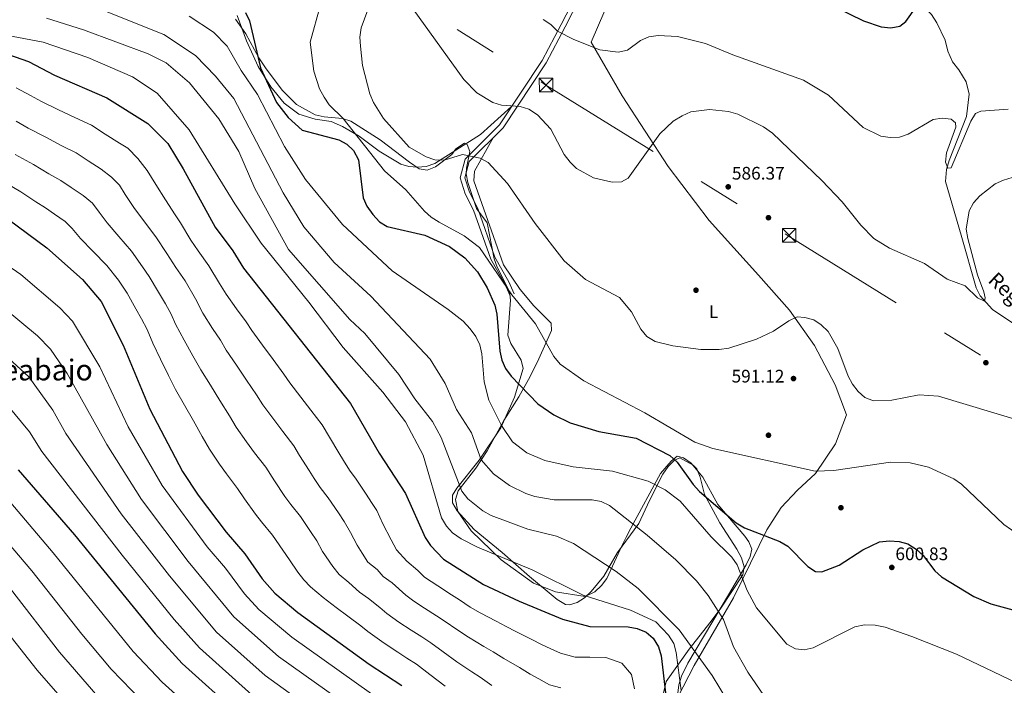
# Model space of a CAD drawing. Extents: x 621159 to 628065, y 729702 to 734452.
# Drawn here: x 623247 to 623790, y 730722 to 731089 of the extents above; entities that cross this region are included whole.
import ezdxf
from ezdxf.enums import TextEntityAlignment as Align

# ---------------------------------------------------------------- set-up
doc = ezdxf.new("R2010")
doc.units = 0
doc.header["$MEASUREMENT"] = 0
doc.linetypes.add('DGN Style 3', pattern=[109.29674, 78.0691, -31.22764])
doc.linetypes.add('DGN Style 7', pattern=[156.1382, 70.26219, -31.22764, 23.42073, -31.22764])
for name, color, linetype in [('Nivel 1', 7, 'Continuous'), ('Nivel 11', 7, 'Continuous'), ('Nivel 17', 7, 'Continuous'), ('Nivel 21', 7, 'Continuous'), ('Nivel 32', 7, 'Continuous'), ('Nivel 35', 7, 'Continuous'), ('Nivel 36', 7, 'Continuous'), ('Nivel 37', 7, 'Continuous'), ('Nivel 4', 7, 'Continuous'), ('Nivel 41', 7, 'Continuous'), ('Nivel 43', 7, 'Continuous'), ('Nivel 45', 7, 'Continuous'), ('Nivel 5', 7, 'Continuous'), ('Nivel 57', 7, 'Continuous'), ('Nivel 7', 7, 'Continuous')]:
    doc.layers.add(name, color=color, linetype=linetype)
doc.styles.add('Style-arial', font='arial.shx', dxfattribs={"bigfont": 'arialbig.shx'})
doc.styles.add('Style-arialn', font='arialn.shx', dxfattribs={"bigfont": 'arialnbig.shx'})
doc.styles.add('Style-times', font='times.shx', dxfattribs={"bigfont": 'timesbig.shx'})
doc.styles.add('Style-timesi', font='timesi.shx', dxfattribs={"bigfont": 'timesibig.shx'})

# ---------------------------------------------------------------- blocks, each defined once
blk = doc.blocks.new('5TME')
at = {"layer": 'Nivel 32', "color": 7, "linetype": 'Continuous', "lineweight": 0}
for p, q in [((-3.75, 3.75), (3.75, -3.75)), ((3.72, 3.78), (-3.72, -3.78))]:
    blk.add_line(p, q, dxfattribs=at)
at = {"layer": 'Nivel 32', "color": 7, "linetype": 'Continuous', "lineweight": 0, "flags": 128}
blk.add_lwpolyline([(-3.75, -3.75), (3.75, -3.75), (3.75, 3.75), (-3.75, 3.75), (-3.72, -3.78)], dxfattribs=at)
blk = doc.blocks.new('5PERFI_1')
at = {"layer": 'Nivel 17', "linetype": 'Continuous', "lineweight": 0}
h = blk.add_hatch(color=7, dxfattribs=at)
edge = h.paths.add_edge_path()
edge.add_arc((0, 0), 1.56, 315, 675)
blk = doc.blocks.new('5PATER')
at = {"layer": 'Nivel 7', "linetype": 'Continuous', "lineweight": 0}
h = blk.add_hatch(color=53, dxfattribs=at)
edge = h.paths.add_edge_path()
edge.add_ellipse((0, 0), major_axis=(-1.1, -1.11), ratio=0.999422, start_angle=0, end_angle=360)

msp = doc.modelspace()

# ---------------------------------------------------------------- linework, layer by layer
at = {"layer": 'Nivel 1', "color": 7, "linetype": 'Continuous', "lineweight": 0}
msp.add_polyline3d([(623609.88, 730715.45, 621.28), (623618.92, 730732.99, 616.58), (623640.75, 730770.35, 606.34), (623654.92, 730799.16, 601.56), (623659.14, 730807.74, 599.61), (623666.93, 730820.17, 597.94), (623675.94, 730829.7, 596.54), (623685.98, 730838.88, 595.12), (623696.96, 730855.21, 593.3), (623703.12, 730871.27, 591.46), (623696.81, 730887.89, 590.37), (623685.4, 730909.45, 590.38), (623671.64, 730929.03, 589.8), (623654.45, 730948.4, 588.68), (623627.3, 730978.42, 586.75), (623604.61, 731008.32, 585.41), (623579.25, 731047.3, 582.72), (623562.16, 731076.84, 579.88), (623577.19, 731111.97, 576.75)], dxfattribs=at)
at = {"layer": 'Nivel 11', "color": 142, "linetype": 'DGN Style 3', "lineweight": 13}
msp.add_polyline3d([(623802, 730917.07, 586.58), (623783.6, 730929.31, 585.67), (623776.94, 730936.95, 585.57), (623774.57, 730941.32, 585.39), (623766.35, 730970.3, 582.82), (623757.75, 730999.97, 581.21), (623758.27, 731006.64, 580.81), (623759.68, 731011.49, 580.49), (623769.35, 731035.8, 579.12), (623770.8, 731048.18, 578.24), (623769.04, 731054.89, 577.88), (623765.01, 731061.61, 577.23), (623761.56, 731066.03, 575.94), (623758.97, 731071.9, 575.94), (623757.62, 731077.94, 575.61), (623753.02, 731087.58, 575.29), (623749.99, 731092.21, 574.96), (623744.69, 731097.49, 574.96), (623740.5, 731104.93, 572.82)], dxfattribs=at)
at = {"layer": 'Nivel 21', "color": 7, "linetype": 'Continuous', "lineweight": 0}
msp.add_polyline3d([(623621.13, 731289.95, 576.1), (623618.1, 731274.36, 574.8), (623618.28, 731227.34, 569.61), (623610.96, 731209.57, 569.29), (623608.1, 731199.54, 569.61), (623578, 731150.16, 575.13), (623567.45, 731131.59, 575.78), (623556.41, 731107.67, 578.37), (623545.66, 731086.51, 580.32), (623535.16, 731066.82, 583.24), (623511.55, 731031.27, 587.46), (623492.58, 731012.35, 590.05), (623489.73, 731001.96, 591.35), (623492.63, 730993.15, 592), (623497.25, 730984.12, 592.65), (623506.74, 730957.13, 593.62), (623514.41, 730943.44, 594.6), (623517.39, 730936.99, 594.27)], dxfattribs=at)
at = {"layer": 'Nivel 21', "color": 7, "linetype": 'DGN Style 3', "lineweight": 0}
msp.add_polyline3d([(623622.91, 731286.02, 576.38), (623620.6, 731274.12, 574.8), (623620.78, 731226.85, 569.61), (623613.33, 731208.75, 569.29), (623610.42, 731198.52, 569.61), (623580.15, 731148.89, 575.13), (623569.68, 731130.45, 575.78), (623558.66, 731106.58, 578.37), (623547.87, 731085.35, 580.32), (623537.3, 731065.54, 583.24), (623513.5, 731029.67, 587.46), (623494.82, 731011.05, 590.05), (623492.34, 731002.02, 591.35), (623494.94, 730994.11, 592), (623499.55, 730985.11, 592.65), (623509.02, 730958.17, 593.62), (623516.64, 730944.58, 594.6), (623519.66, 730938.04, 594.27)], dxfattribs=at)
at = {"layer": 'Nivel 32', "color": 6, "linetype": 'DGN Style 7', "lineweight": 0}
msp.add_polyline3d([(621964.69, 732029.26, 551.49), (622155.61, 731909.28, 573), (622428.47, 731740.87, 545.66), (622583.04, 731645.06, 548.14), (622753.45, 731538.6, 552.75), (622907.3, 731444.24, 567.68), (623073.96, 731340.71, 583.55), (623206.76, 731257.96, 587.03), (623401.97, 731137.46, 597.24), (623536.61, 731053.57, 583.9), (623670.87, 730970.09, 587.81), (623842.85, 730863.39, 590.09), (624016.75, 730756.21, 601.05), (624128.51, 730685.8, 604.82), (624336.45, 730556.04, 603.5), (624503.24, 730453.77, 617.49), (624641.58, 730367.39, 627.68)], dxfattribs=at)
at = {"layer": 'Nivel 35', "color": 92, "linetype": 'DGN Style 3', "lineweight": 0}
for points in [[(623365.75, 731089.57, 604.54), (623371.51, 731081.47, 604.85), (623378.63, 731068.17, 605.45), (623382.7, 731062.16, 605.56), (623391.75, 731050.28, 605.02), (623399.44, 731042.48, 603.87), (623409.86, 731036.85, 601.94), (623414.7, 731035.65, 601.4), (623424.8, 731034.75, 600.55), (623429.46, 731033.2, 600.32), (623445.75, 731022.9, 600.32), (623461.78, 731010.56, 600.03), (623467.27, 731006.94, 599.35), (623471.56, 731006.22, 598.47), (623476.14, 731008, 597.35), (623485.27, 731014.92, 594.8), (623487.41, 731017.99, 593.83), (623492.16, 731021.08, 592.81), (623493.68, 731020.37, 592.53), (623495.07, 731016.61, 592.86), (623493.31, 731007.39, 596.97), (623493.18, 731004.18, 597.72), (623494, 730999.48, 597.95), (623498.88, 730985.09, 598.6), (623504.74, 730977.18, 599.02), (623508.53, 730957.38, 600.97), (623510.16, 730952.71, 601.2), (623517.14, 730939.36, 601.62), (623517.67, 730934.47, 602.04), (623516.08, 730915.28, 603.89), (623517.76, 730910.66, 604.23), (623523.41, 730901.46, 604.78), (623524.66, 730896.85, 605.25), (623519.79, 730881.03, 608.06), (623512.19, 730864.02, 611.25), (623500.28, 730846.2, 615.57), (623487.91, 730830.84, 620.58), (623485.6, 730826.94, 621.73), (623485.56, 730822.7, 622.69), (623488.22, 730818.2, 623.45), (623497.52, 730807.99, 624.53), (623513.07, 730795.28, 627.25), (623528.08, 730782.09, 627.8), (623543.34, 730769.4, 627.9), (623547.9, 730766.64, 627.73), (623550.14, 730766.36, 627.58), (623554.34, 730767.79, 627.23), (623558.38, 730770.37, 626.83), (623562.21, 730773.82, 626.37), (623569.08, 730782.22, 625.11), (623576.63, 730795.38, 622.38), (623588.36, 730811.22, 618.73), (623594.26, 730824.03, 616.15), (623601.71, 730838.54, 611.68), (623604.55, 730842.78, 610.07), (623608.12, 730846.2, 608.39), (623611.01, 730847.51, 607.46), (623618.52, 730843.56, 605.92), (623620.46, 730841.52, 605.51)], [(623620.46, 730841.52, 605.51), (623622.36, 730836.91, 605.79), (623624.65, 730827.34, 608.08), (623633.21, 730811.59, 609.4), (623642.5, 730797.09, 609.73), (623645.04, 730792.4, 610.45), (623646.56, 730787.39, 611.25), (623645.77, 730782.91, 612), (623633.38, 730764.02, 615.24), (623627.69, 730756.57, 618.16), (623616.29, 730741.92, 626.25), (623603.58, 730724.06, 629.52), (623598.2, 730702.14, 636.01)]]:
    msp.add_polyline3d(points, dxfattribs=at)
at = {"layer": 'Nivel 36', "color": 92, "linetype": 'Continuous', "lineweight": 0}
for points in [[(623518.21, 731041.29, 586.27), (623501.01, 731025.92, 587.14), (623475.89, 731009.86, 589.51), (623471.09, 731008.27, 590.15), (623466.3, 731007.96, 590.81), (623461.41, 731008.26, 591.49), (623456.98, 731009.58, 592.11), (623445.06, 731016.65, 592.43), (623434, 731024.96, 593.73), (623424.96, 731030.31, 595.03), (623418.57, 731033.13, 595.03), (623409.87, 731034.32, 596.65), (623400.78, 731037.19, 597.3), (623392.73, 731043.13, 598.34), (623385.3, 731052.26, 599.21), (623378.41, 731063.35, 599.89), (623371.81, 731077.59, 600.87), (623366.81, 731091.64, 600.68)], [(623508.31, 731024.51, 588.18), (623497.73, 731005.73, 591.38), (623497.44, 731000.36, 591.39), (623513.65, 730954.02, 593.4), (623523.02, 730940.35, 593.46), (623530.51, 730931.47, 593.69), (623540.1, 730921.74, 593.69), (623540.23, 730917.79, 594.67), (623533.26, 730902.17, 595.84), (623528.51, 730892.32, 597.7), (623522.12, 730881.15, 601.48), (623513.99, 730868.21, 603.43), (623504.79, 730851.48, 608.65), (623498.56, 730841.9, 610.89), (623488.78, 730829.41, 614.78), (623487.18, 730824.59, 615.47), (623488.46, 730817.89, 616.56), (623495.97, 730807.18, 618.5), (623512.51, 730791.33, 620.6), (623530.36, 730778.45, 620.95), (623542.39, 730773.6, 620.95), (623558.75, 730771.02, 620.3), (623564.2, 730773.62, 618.35), (623567.8, 730777.02, 617.16), (623570.69, 730780.87, 616), (623579.21, 730799.31, 611.86), (623581.53, 730803.75, 611.93), (623584.07, 730808.64, 611.03), (623600.49, 730838.81, 603.43), (623606.22, 730845.77, 600.18), (623609.59, 730848.4, 598.88), (623613.11, 730847.51, 598.88), (623617.41, 730844.52, 598.88), (623623.72, 730836.93, 598.56), (623631.96, 730821.83, 598.56), (623646.89, 730804.3, 600.95), (623649.24, 730801.16, 601.48), (623650.83, 730797.18, 602.45), (623649.92, 730793.05, 603.43), (623647.75, 730788.54, 604.03), (623637.94, 730771.9, 606.58), (623615.57, 730734.19, 617.23), (623611.96, 730727.06, 619), (623610.48, 730722.34, 620.05), (623609.92, 730717.75, 620.95)]]:
    msp.add_polyline3d(points, dxfattribs=at)
at = {"layer": 'Nivel 4', "color": 30, "linetype": 'Continuous', "lineweight": 30, "flags": 128}
for points, elevation in [([(623689.54, 731099.85), (623712.42, 731088.54), (623722.27, 731085.26), (623727.52, 731084.73), (623732.44, 731085.72), (623735.88, 731088.22), (623741.7, 731096.45)], 575), ([(623371.35, 731093.29), (623373.53, 731088.57), (623379.65, 731062.65), (623388.47, 731043.48), (623394.97, 731035.31), (623402.57, 731028.25), (623422.78, 731022.99), (623427.31, 731020.51), (623430.91, 731017.05), (623433.64, 731012.01), (623436.2, 730990.95), (623438.3, 730986.41), (623441.64, 730981.75), (623445.27, 730977.82), (623449.49, 730975.14), (623470.24, 730970.45), (623483.97, 730964.13), (623492.44, 730957.85), (623499.38, 730950.16), (623504.77, 730941.35), (623508.9, 730931.69), (623510.12, 730926.82), (623511.63, 730906.41), (623512.81, 730901.35), (623514.91, 730896.81), (623518.05, 730892.55), (623532.63, 730877.3), (623541.45, 730871.26), (623550.5, 730866.89), (623566.33, 730861.99), (623586.95, 730858.4), (623605.6, 730848.88), (623609.63, 730845.09), (623618.37, 730832.77), (623621.9, 730828.96), (623642.1, 730811.64), (623646.8, 730808.91), (623666.28, 730801.32), (623670.61, 730798.82), (623681.77, 730787.59), (623685.91, 730784.79), (623689.39, 730784.62), (623699.1, 730788.31), (623712.04, 730796.73), (623721.3, 730801.11), (623726.73, 730801.79), (623732.22, 730801.43), (623737.01, 730800.02), (623741.6, 730797.21), (623745.38, 730793.7), (623751.8, 730785.12), (623755.55, 730781.81), (623773.38, 730770.95), (623782.67, 730767.05), (623808.24, 730759.92)], 600), ([(623236.28, 731071.44), (623251.61, 731066.12), (623265.92, 731058.72), (623294.71, 731046.17), (623317.48, 731032.03), (623328.39, 731020.89), (623336.85, 731007.02), (623354.54, 730974.86), (623364.34, 730961.65), (623370.26, 730952.23), (623429.27, 730877.55), (623445.03, 730850.19), (623459.7, 730827.87), (623470.58, 730803.56), (623473.5, 730799.16), (623480.59, 730791.67), (623502.79, 730777.56), (623522.38, 730768.43), (623546.39, 730758.55), (623561.44, 730754.55), (623582.5, 730754.22), (623587.55, 730753.42), (623592.58, 730751.26), (623596.33, 730747.97), (623599.29, 730743.3), (623600.73, 730738.37), (623603.1, 730717.92)], 625), ([(623240.35, 730979.13), (623261.73, 730963.44), (623281.34, 730945.88), (623291.58, 730933.82), (623303.81, 730909.76), (623318.55, 730874.39), (623336.59, 730840.06), (623345.28, 730826.89), (623360.57, 730806.5), (623370.89, 730794.56), (623380.54, 730780.73), (623387.43, 730772.89), (623400.13, 730762.19), (623439.64, 730733.68), (623457.71, 730721.85)], 650), ([(623245.87, 730840.85), (623276.92, 730805.04), (623321.55, 730750.38), (623336.46, 730734.15), (623367.55, 730706.1)], 675)]:
    msp.add_lwpolyline(points, dxfattribs=dict(at, elevation=elevation))
at = {"layer": 'Nivel 5', "color": 30, "linetype": 'Continuous', "lineweight": 0, "flags": 128}
for points, elevation in [([(623440.69, 731099.72), (623435.12, 731084.8), (623434.49, 731079.61), (623434.72, 731074.58), (623435.95, 731063.98), (623439.91, 731048.44), (623441.95, 731043.56), (623447.53, 731034.71), (623461.7, 731018.87), (623470.97, 731013.52), (623475.89, 731011.85), (623480.9, 731011.76), (623491.19, 731014.79), (623500.9, 731012.87), (623505.27, 731010.43), (623515.89, 730998.82), (623531.15, 730976.88), (623547.29, 730956.16), (623558.98, 730945.93), (623577.8, 730936.06), (623584.36, 730928.17), (623589.57, 730918.48), (623592.93, 730914.44), (623597.4, 730911.69), (623607.13, 730909.24), (623622.74, 730907.26), (623632.8, 730907.3), (623638.08, 730908.12), (623653.4, 730913.07), (623662.73, 730917.42), (623671.33, 730923.2), (623675.9, 730925.24), (623680.07, 730925), (623684.95, 730923.61), (623689.16, 730920.91), (623692.98, 730917.19), (623698.32, 730907.78), (623703.93, 730892.66), (623706.41, 730888.15), (623709.5, 730884.12), (623713.28, 730880.86), (623717.96, 730879.02), (623728.1, 730879.42), (623743.17, 730882.25), (623753.85, 730881.52), (623799.58, 730867.84)], 590), ([(623291.72, 731094.8), (623326.24, 731081.02), (623343.7, 731069.49), (623354.81, 731058.05), (623364.9, 731045.82), (623392.16, 730993.75), (623403.55, 730975), (623420.23, 730955.32), (623440.43, 730936.65), (623473.28, 730902.03), (623481.48, 730888.59), (623487.76, 730874.27), (623496.16, 730861.41), (623501.41, 730846.47), (623508.15, 730838.7), (623516.99, 730832.3), (623526, 730827.78), (623531.06, 730826.23), (623541.73, 730824.45), (623562.68, 730824.29), (623567.69, 730823.38), (623572.24, 730821.3), (623593.1, 730804.89), (623608.91, 730791.27), (623620.25, 730779.63), (623626.75, 730771.51), (623635.1, 730758.4), (623640.72, 730743.32), (623648.69, 730729.34), (623657.45, 730716.42)], 610), ([(623412.81, 731097.36), (623407.08, 731076.92), (623409.11, 731060.84), (623412.2, 731051.11), (623414.68, 731046.42), (623417.59, 731042.36), (623425.25, 731034.69), (623447.97, 731005.93), (623459.76, 730995.46), (623470.16, 730983.56), (623473.9, 730980.24), (623478.16, 730977.59), (623492.08, 730970), (623500.51, 730963.57), (623518.25, 730937.54), (623531.33, 730921.44), (623541.5, 730903.36), (623544.94, 730899.22), (623558.14, 730890.01), (623591.8, 730872.41), (623619.27, 730856.23), (623629.22, 730852.77), (623685.73, 730840.15), (623696.15, 730840.52), (623727.39, 730845.22), (623738.2, 730844.7), (623748.35, 730842.32), (623762.26, 730835.97), (623766.52, 730833.01), (623789.96, 730810.66), (623802.67, 730801.95)], 595), ([(623463.84, 731095), (623491.93, 731056.22)], 585), ([(623261.47, 731090.14), (623281.91, 731083.61), (623317.69, 731070.5), (623327.62, 731065.47), (623340.47, 731054.43), (623356.67, 731034.56), (623367.63, 731016.49), (623376.48, 730996.2), (623395.06, 730962.56), (623428.98, 730923.94), (623437.11, 730916.08), (623455.94, 730893.59), (623464.89, 730880.14), (623474.52, 730867.66), (623479.39, 730858.7), (623490.73, 730829.08), (623494, 730824.83), (623502.3, 730818.26), (623506.89, 730815.79), (623527.17, 730808.12), (623543.01, 730804.4), (623552.41, 730800.19), (623575.93, 730784.91), (623588.05, 730775.48), (623610.75, 730752.58), (623628.95, 730727.43), (623645.76, 730699.58)], 615), ([(623340.23, 731091.25), (623353.61, 731082.36), (623361.22, 731074.59), (623368.9, 731061.31), (623377.89, 731047.97), (623392.93, 731019.21), (623404.48, 731001.17), (623424.9, 730976.33)], 605), ([(623535.63, 731089.41), (623539.88, 731086.66), (623543.63, 731083), (623552.59, 731078.32), (623566.95, 731072.62), (623577.1, 731071.28), (623582.27, 731072.35), (623589.27, 731077.81), (623593.89, 731079.73), (623599.1, 731080.5), (623609.78, 731079.89), (623625.23, 731076.18), (623640.31, 731069.92), (623679.26, 731055.93), (623693.15, 731047.67), (623712.32, 731029.79), (623721.93, 731024.99), (623727.19, 731024.19), (623732.32, 731024.53), (623737.07, 731026.08), (623750.84, 731034.16), (623755.81, 731034.94), (623760.86, 731034.35), (623763.22, 731032.35), (623763.4, 731030.01), (623758.35, 731015.83), (623757.77, 731010.67)], 580), ([(623239.21, 731080.73), (623259.67, 731076.91), (623284.35, 731068.45), (623309.01, 731057.65), (623322.5, 731048.78), (623340.16, 731028.5), (623365.5, 730987.6), (623379.93, 730965.95), (623406.27, 730933.37), (623425.28, 730908.43), (623447.19, 730883.68), (623459.56, 730867.41), (623469.31, 730849.03), (623479.58, 730814.5), (623482.21, 730809.82), (623485.67, 730806.19), (623490.31, 730802.92), (623499.35, 730798.33), (623529.53, 730785.81), (623557.76, 730771.7), (623583.9, 730763.48), (623597.83, 730757.02), (623604.88, 730749.78), (623607.74, 730745.03), (623609.02, 730740.19), (623611.75, 730719.14)], 620), ([(623491.93, 731056.22), (623499.04, 731048.96), (623507.8, 731043.62), (623512.72, 731042.13), (623523.03, 731041.39), (623527.76, 731039.81), (623532.46, 731036.81), (623539.95, 731028.77), (623547.15, 731014.93), (623550.46, 731010.67), (623554.09, 731007.12), (623563.48, 731002.05), (623573.72, 730999.58), (623578.79, 730999.86), (623582.64, 731001.76), (623600.05, 731026.34), (623607.43, 731033.36), (623612.34, 731036.28), (623617.22, 731038.37), (623627.41, 731039.65), (623637.92, 731038.6), (623643.02, 731037.06), (623657.23, 731030.17), (623662.2, 731026.61), (623689.39, 731000.47), (623700.66, 730988.72), (623710.94, 730975.96), (623718.15, 730968.59), (623726.86, 730963.2), (623746.21, 730954.68), (623758.57, 730946.09), (623768.59, 730942.46), (623775.44, 730935.75), (623779.16, 730934.05), (623779.68, 730935.78), (623778.93, 730939.06), (623775.34, 730948.55), (623769.99, 730968.57), (623769.21, 730973.76), (623770.86, 730983.86), (623773.17, 730988.29), (623776.63, 730992.15), (623785.13, 730998.62), (623789.68, 731000.77), (623794.5, 731002.11)], 585), ([(623244.68, 731051.61), (623252.64, 731047.41), (623258.68, 731044.11), (623268.13, 731039.6), (623277.08, 731035.22), (623286.25, 731030.98), (623293.86, 731026.17), (623301.71, 731021.18), (623306.33, 731018.31), (623311.93, 731012.59), (623317.14, 731005.98), (623321.82, 730998.3), (623327.17, 730989.95), (623332.51, 730981.61), (623335.39, 730977.26), (623341.19, 730967.54), (623345.23, 730961.65), (623351.14, 730953.41), (623356.97, 730943.74), (623360.61, 730937.83), (623366.33, 730929.71), (623371.68, 730922.51), (623374.8, 730917.83), (623380.69, 730909.78), (623386.58, 730901.74), (623392.47, 730893.69), (623395.76, 730889), (623401.83, 730881.05), (623407.42, 730873.81), (623413.67, 730865.82), (623417.66, 730858.89), (623422.86, 730850.36), (623425.51, 730846.01), (623428.79, 730840.7), (623432.4, 730835.72), (623437.94, 730827.4), (623440.92, 730822.93), (623443.87, 730818.44), (623447.14, 730811.14), (623451.78, 730802.27), (623454.72, 730796.78), (623460.45, 730790.59), (623466.44, 730785.35), (623470.18, 730781.68), (623477.45, 730776.83), (623485.04, 730771.99), (623489.52, 730769.12), (623495.34, 730765.18), (623500.87, 730761.99), (623509.66, 730757.33), (623515.22, 730754.46), (623520.46, 730751.66), (623529.4, 730747.33), (623534.63, 730744.53), (623539.81, 730742.08), (623545.22, 730739.77), (623553.39, 730737.6), (623561.39, 730737.47), (623570.25, 730737.34), (623579.07, 730734.33), (623584.45, 730727.96), (623586.05, 730720.04)], 630), ([(623757.77, 731010.67), (623759.07, 731007.33), (623760.81, 731007.57), (623771.73, 731033.18), (623774.31, 731037.49), (623777.17, 731038.85), (623792.22, 731039.83)], 580), ([(623244.79, 731033.28), (623251.45, 731029.5), (623261.19, 731024.48), (623269.91, 731019.72), (623277.8, 731015.8), (623284.51, 731011.45), (623291.71, 731006.75), (623297.28, 731002.45), (623301.73, 730997.91), (623304.85, 730992.78), (623309.74, 730985.62), (623315.61, 730977.69), (623321.87, 730969.42), (623327.85, 730960.22), (623332.95, 730952.47), (623337.95, 730945.17), (623343.68, 730935.24), (623347.85, 730927.35), (623353.11, 730918.95), (623357.6, 730912.4), (623360.74, 730906.97), (623366.32, 730898.72), (623371.9, 730890.47), (623377.48, 730882.22), (623380.97, 730876.76), (623386.89, 730868.72), (623391.89, 730862.08), (623398.07, 730854.09), (623401.07, 730848.89), (623406.46, 730840.49), (623409.27, 730836.13), (623412.55, 730831.2), (623417.02, 730825.43), (623422.61, 730817.14), (623425.83, 730812.38), (623429.26, 730806.28), (623433.03, 730799.3), (623435.7, 730794.92), (623438.85, 730790.01), (623444.02, 730785.84), (623447.39, 730782.03), (623452.26, 730778.52), (623459.76, 730771.69), (623464.21, 730768.48), (623470.09, 730764.68), (623476.82, 730760.36), (623481.56, 730757.3), (623487.89, 730752.79), (623494.41, 730748.52), (623502.93, 730743.43), (623508.06, 730740.48), (623513.92, 730736.78), (623522.54, 730731.94), (623528.39, 730728.25), (623533.24, 730725.61), (623539.22, 730722.28), (623545.35, 730720.65)], 635), ([(623244.21, 731014.89), (623254.24, 731009.36), (623262.74, 731004.22), (623269.35, 731000.62), (623275.16, 730996.73), (623281.72, 730992.31), (623286.83, 730988.02), (623290.48, 730983), (623294.98, 730977.11), (623301.37, 730969.61), (623308.36, 730961.57), (623314.5, 730952.89), (623318.12, 730947.56), (623323.22, 730939), (623327.18, 730932.56), (623330.39, 730926.75), (623332.7, 730921.21), (623337.49, 730912.53), (623342.27, 730903.86), (623346.68, 730896.11), (623351.95, 730887.66), (623357.22, 730879.21), (623362.49, 730870.76), (623366.18, 730864.53), (623371.96, 730856.38), (623376.35, 730850.35), (623382.47, 730842.35), (623387.27, 730834.76), (623393.04, 730826.26), (623396.31, 730821.71), (623401.65, 730815.14), (623407.28, 730806.88), (623410.73, 730801.83), (623413.84, 730795.94), (623419.61, 730787.58), (623422.99, 730783.23), (623428.31, 730778.74), (623434.34, 730773.46), (623439.21, 730769.95), (623445.45, 730764.99), (623449.34, 730761.69), (623456.02, 730756.88), (623462.73, 730752.52), (623468.61, 730748.73), (623473.61, 730745.49), (623480.45, 730740.41), (623487.96, 730735.06), (623496.2, 730729.54), (623500.91, 730726.51), (623507.37, 730721.91)], 640), ([(623236.98, 731000.28), (623247.29, 730994.25), (623255.58, 730988.71), (623260.89, 730985.44), (623265.82, 730982.02), (623271.73, 730977.87), (623275.58, 730974.07), (623280.22, 730968.61), (623287.14, 730961.52), (623294.85, 730953.72), (623301.16, 730945.57), (623305.98, 730938.46), (623310.8, 730929.73), (623313.91, 730924.28), (623317.1, 730918.26), (623320.18, 730910.87), (623324.5, 730901.92), (623328.81, 730892.96), (623332.61, 730885.25), (623337.57, 730876.6), (623342.54, 730867.95), (623347.5, 730859.29), (623351.38, 730852.29), (623357.03, 730844.05), (623360.82, 730838.62), (623366.88, 730830.62), (623370.77, 730824.82), (623376.8, 730816.38), (623380.08, 730812.21), (623386.27, 730804.85), (623391.95, 730796.62), (623395.64, 730791.28), (623400.24, 730784.41), (623403.52, 730780.23), (623407.12, 730776.45), (623414.22, 730770.47), (623421.29, 730764.9), (623427.78, 730760.22), (623434.96, 730754.81), (623438.93, 730751.7), (623447.83, 730745.28), (623455.37, 730740.36), (623460.4, 730737.09), (623465.66, 730733.67), (623473, 730728.03), (623481.51, 730721.6)], 645), ([(623424.9, 730976.33), (623452.25, 730950.71), (623483.21, 730929.45), (623491.4, 730923.01), (623495.43, 730918.78), (623498.51, 730914.47), (623500.66, 730909.81), (623501.83, 730904.94), (623503.01, 730889.4), (623505.6, 730879.31), (623512.62, 730865.37), (623518.64, 730856.28), (623526.71, 730850.2), (623536.47, 730846.07), (623552.18, 730842.63), (623573.83, 730840.26), (623593.61, 730834.68), (623603.04, 730829.87), (623611.21, 730823.68), (623628.44, 730804.03), (623639.72, 730792.78), (623642.75, 730788.58), (623648.2, 730774.25), (623653.31, 730764.82), (623670.09, 730744.71), (623674.89, 730742.17), (623679.74, 730741.63), (623684.64, 730742.62), (623707.66, 730754.27), (623712.96, 730755.46), (623718.91, 730755.19), (623724.34, 730754.05), (623739.07, 730748.96), (623763.71, 730739.24), (623796.53, 730723.61)], 605), ([(623229.2, 730960.98), (623247.25, 730948.67), (623268.93, 730930.35), (623275.79, 730922.89), (623290.87, 730897.81), (623306.64, 730864.66), (623325.29, 730832.28), (623350.16, 730798.46), (623360.32, 730786.58), (623370.77, 730772.45), (623378.72, 730763.8), (623396.86, 730748.63), (623449.15, 730711.53)], 655), ([(623238.03, 730930.04), (623256.53, 730914.83), (623263.76, 730907.52), (623272.93, 730894.02), (623294.72, 730854.93), (623313.99, 730824.5), (623339.76, 730790.42), (623364.89, 730759.84), (623389.53, 730738), (623430.28, 730709), (623456.13, 730688.45), (623513.33, 730637.31), (623546.4, 730609.07)], 660), ([(623240.75, 730902.32), (623251.74, 730892.16), (623264.99, 730873.91), (623272.12, 730861.03), (623302.69, 730816.72), (623329.35, 730782.38), (623355.41, 730751.28), (623382.21, 730727.37), (623425.33, 730696.32)], 665), ([(623374.88, 730716.73), (623345.94, 730742.72), (623331.99, 730758.39), (623303.24, 730793.91), (623259, 730850.94), (623252.05, 730861.96), (623239.71, 730876.8)], 670), ([(623230.34, 730835.91), (623265.18, 730795.08), (623309.38, 730740.65), (623325.41, 730723.72), (623356.97, 730695.26)], 680), ([(623314.36, 730713.29), (623297.22, 730730.92), (623280.9, 730750.29), (623253.43, 730785.13), (623218.6, 730825.84)], 685), ([(623289.77, 730715.9), (623268.66, 730740.35), (623241.69, 730775.18)], 690), ([(623239.94, 730751.19), (623256.42, 730730.41), (623278.05, 730705.64), (623334.98, 730654.11), (623342.87, 730646.01), (623383.69, 730610.43), (623400.44, 730594.17), (623433.47, 730559.18), (623455.54, 730537.91), (623476.49, 730519.05), (623510.52, 730493.34), (623528.02, 730481.98), (623564.56, 730449.92), (623573.43, 730438.55), (623577.16, 730431.47), (623584.65, 730423.78), (623587.85, 730417.22), (623597.23, 730405.31), (623604.72, 730398.16), (623616.47, 730389.58), (623622.52, 730383.38), (623633.48, 730367.62)], 695)]:
    msp.add_lwpolyline(points, dxfattribs=dict(at, elevation=elevation))
at = {"layer": 'Nivel 57', "color": 92, "linetype": 'DGN Style 3', "lineweight": 0}
msp.add_polyline3d([(623598.2, 730702.14, 636.01), (623603.58, 730724.06, 629.52), (623616.29, 730741.92, 626.25), (623627.69, 730756.57, 618.16), (623633.38, 730764.02, 615.24), (623645.77, 730782.91, 612), (623646.56, 730787.39, 611.25), (623645.04, 730792.4, 610.45), (623642.5, 730797.09, 609.73), (623633.21, 730811.59, 609.4), (623624.65, 730827.34, 608.08), (623622.36, 730836.91, 605.79), (623620.46, 730841.52, 605.51), (623618.52, 730843.56, 605.92), (623611.01, 730847.51, 607.46), (623608.12, 730846.2, 608.39), (623604.55, 730842.78, 610.07), (623601.71, 730838.54, 611.68), (623594.26, 730824.03, 616.15), (623588.36, 730811.22, 618.73), (623576.63, 730795.38, 622.38), (623569.08, 730782.22, 625.11), (623562.21, 730773.82, 626.37), (623558.38, 730770.37, 626.83), (623554.34, 730767.79, 627.23), (623550.14, 730766.36, 627.58), (623547.9, 730766.64, 627.73), (623543.34, 730769.4, 627.9), (623528.08, 730782.09, 627.8), (623513.07, 730795.28, 627.25), (623497.52, 730807.99, 624.53), (623488.22, 730818.2, 623.45), (623485.56, 730822.7, 622.69), (623485.6, 730826.94, 621.73), (623487.91, 730830.84, 620.58), (623500.28, 730846.2, 615.57), (623512.19, 730864.02, 611.25), (623519.79, 730881.03, 608.06), (623524.66, 730896.85, 605.25), (623523.41, 730901.46, 604.78), (623517.76, 730910.66, 604.23), (623516.08, 730915.28, 603.89), (623517.67, 730934.47, 602.04), (623517.14, 730939.36, 601.62), (623510.16, 730952.71, 601.2), (623508.53, 730957.38, 600.97), (623504.74, 730977.18, 599.02), (623498.88, 730985.09, 598.6), (623494, 730999.48, 597.95), (623493.18, 731004.18, 597.72), (623493.31, 731007.39, 596.97), (623495.07, 731016.61, 592.86), (623493.68, 731020.37, 592.53), (623492.16, 731021.08, 592.81), (623487.41, 731017.99, 593.83), (623485.27, 731014.92, 594.8), (623476.14, 731008, 597.35), (623471.56, 731006.22, 598.47), (623467.27, 731006.94, 599.35), (623461.78, 731010.56, 600.03), (623445.75, 731022.9, 600.32), (623429.46, 731033.2, 600.32), (623424.8, 731034.75, 600.55), (623414.7, 731035.65, 601.4), (623409.86, 731036.85, 601.94), (623399.44, 731042.48, 603.87), (623391.75, 731050.28, 605.02), (623382.7, 731062.16, 605.56), (623378.63, 731068.17, 605.45), (623371.51, 731081.47, 604.85), (623365.75, 731089.57, 604.54)], dxfattribs=at)

# ---------------------------------------------------------------- block references
at = {"layer": 'Nivel 17', "color": 7, "linetype": 'Continuous', "lineweight": 0}
for p in [(623660, 730980, 587.87), (623620, 730940, 587.86), (623780, 730900, 588.66), (623660, 730860, 593.52), (623700, 730820, 596.34)]:
    msp.add_blockref('5PERFI_1', p, dxfattribs=at)
at = {"layer": 'Nivel 32', "color": 7, "linetype": 'Continuous', "lineweight": 0}
for p in [(623537.26, 731053.17, 583.88), (623671.41, 730970.25, 587.77)]:
    msp.add_blockref('5TME', p, dxfattribs=at)
at = {"layer": 'Nivel 7', "color": 53, "linetype": 'Continuous', "lineweight": 0}
for p in [(623637.77, 730997.05, 586.37), (623673.82, 730891.25, 591.12), (623728.07, 730787.06, 600.83)]:
    msp.add_blockref('5PATER', p, dxfattribs=at)

# ---------------------------------------------------------------- texts
at = {"layer": 'Nivel 37', "color": 92, "linetype": 'Continuous', "lineweight": 0, "style": 'Style-arialn'}
msp.add_text('L', height=7, dxfattribs=at).set_placement((623629.7, 730928.23, 588.7), align=Align.MIDDLE_CENTER)
at = {"layer": 'Nivel 41', "color": 7, "linetype": 'Continuous', "lineweight": 0, "style": 'Style-arial'}
for s, p in [('586.37', (623639.82, 731001.05, 586.37)), ('591.12', (623639.63, 730889.09, 591.12)), ('600.83', (623730.06, 730791.06, 600.83))]:
    msp.add_text(s, height=7, dxfattribs=at).set_placement(p)
at = {"layer": 'Nivel 43', "color": 4, "linetype": 'Continuous', "lineweight": 0, "style": 'Style-timesi'}
msp.add_text('Regata de Lizarduia', height=8, rotation=316.471, dxfattribs=at).set_placement((623780.69, 730944.94, 585.45))
at = {"layer": 'Nivel 45', "color": 7, "linetype": 'Continuous', "lineweight": 0, "style": 'Style-times'}
msp.add_text('Monteabajo', height=11.5, dxfattribs=at).set_placement((623243.22, 730896.01, 665.75), align=Align.MIDDLE_CENTER)

doc.saveas('drawing.dxf')
